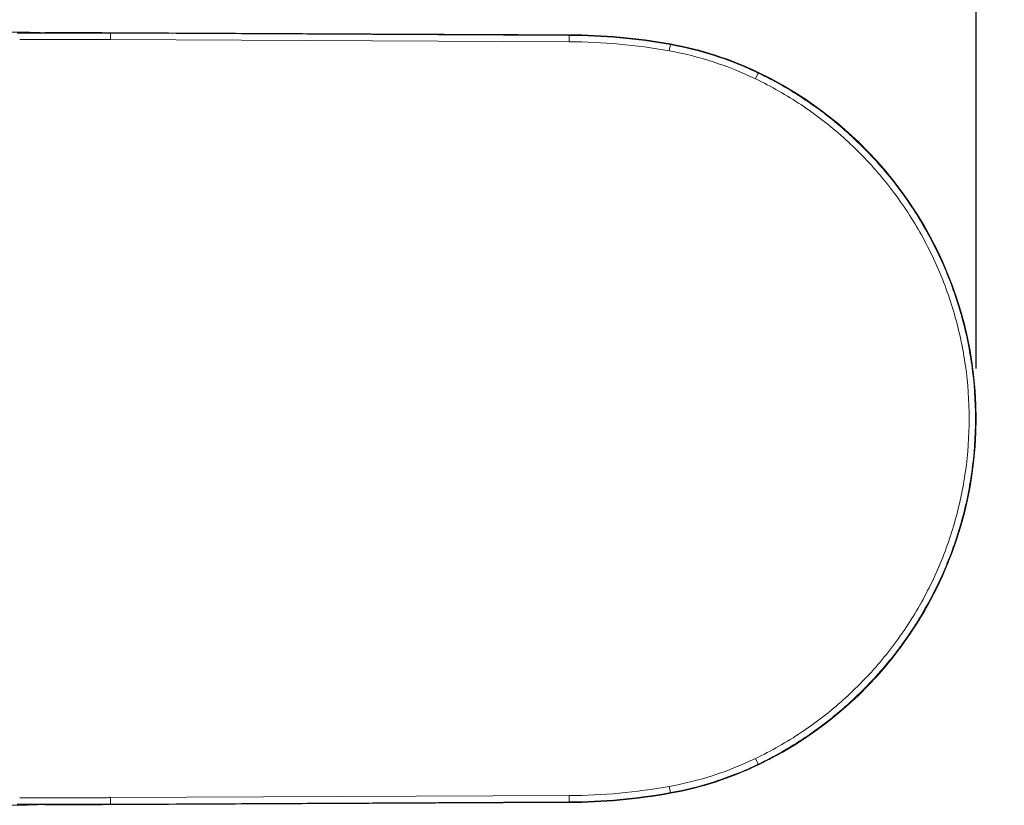
# Model space of a CAD drawing. Units: inches. Extents: x 490 to 1188, y 587 to 1180.
# Drawn here: x 724 to 1188, y 601 to 971 of the extents above; entities that cross this region are included whole.
import ezdxf

# ---------------------------------------------------------------- set-up
doc = ezdxf.new("R2010")
doc.units = ezdxf.units.IN
doc.header["$MEASUREMENT"] = 0
doc.layers.get('Defpoints').update_dxf_attribs({"color": 251})
doc.styles.add('Text_Std', font='arial.ttf')
doc.dimstyles.new('Dim_Std', dxfattribs={"dimscale": 12, "dimtxt": 2, "dimasz": 2, "dimexe": 2, "dimexo": 2, "dimgap": 0.5, "dimtad": 1, "dimdec": 0, "dimzin": 0, "dimdsep": 46, "dimtxsty": 'Text_Std', "dimblk": 'ARCHTICK', "dimcen": 0.09, "dimclrd": 256, "dimclre": 256, "dimclrt": 256, "dimadec": 0, "dimazin": 0, "dimtfac": 1, "dimtdec": 0, "dimtmove": 2, "dimatfit": 3, "dimldrblk": 'CLOSEDBLANK', "dimfxl": 1, "dimtolj": 1, "dimtzin": 0, "dimlwd": -1, "dimlwe": -1, "dimarcsym": 1})

# ---------------------------------------------------------------- blocks, each defined once
blk = doc.blocks.new('_ArchTick')
at = {"color": 0, "linetype": 'ByBlock', "const_width": 0.15}
blk.add_lwpolyline([(-0.5, -0.5), (0.5, 0.5)], dxfattribs=at)
blk = doc.blocks.new('*D15')
at = {"transparency": 16777216}
for p, q in [((700.98, 988.09), (700.98, 1062.53)), ((1175.08, 806.78), (1175.08, 1062.53)), ((700.98, 1038.53), (1175.08, 1038.53))]:
    blk.add_line(p, q, dxfattribs=at)
at = {"layer": 'Defpoints', "color": 0, "transparency": 16777216}
for p in [(1175.08, 1038.53), (700.98, 964.09), (1175.08, 782.78)]:
    blk.add_point(p, dxfattribs=at)
at = {"transparency": 16777216, "xscale": 24, "yscale": 24, "zscale": 24, "rotation": 180}
blk.add_blockref('_ArchTick', (700.98, 1038.53), dxfattribs=at)
at = {"transparency": 16777216, "xscale": 24, "yscale": 24, "zscale": 24}
blk.add_blockref('_ArchTick', (1175.08, 1038.53), dxfattribs=at)
at = {"transparency": 16777216, "insert": (938.03, 1056.53), "char_height": 24, "attachment_point": 5, "style": 'Text_Std'}
blk.add_mtext('\\A1;474', dxfattribs=at)
blk = doc.blocks.new('_ClosedBlank')
at = {"color": 0, "linetype": 'ByBlock', "lineweight": -2}
for p, q in [((-1, 0.167), (0, 0)), ((-1, 0.167), (-1, -0.167)), ((0, 0), (-1, -0.167))]:
    blk.add_line(p, q, dxfattribs=at)

msp = doc.modelspace()

# ---------------------------------------------------------------- linework, layer by layer
at = {"linetype": 'Continuous', "lineweight": 0}
for p, q in [((982.92, 964.41), (762.25, 965.42)), ((982.92, 964.18), (762.25, 965.19)), ((766.33, 962.08), (766.34, 965.08)), ((766.34, 965.08), (982.92, 964.09)), ((982.91, 961.09), (982.92, 964.09)), ((982.92, 964.31), (982.92, 964.41)), ((982.92, 964.09), (982.92, 964.18)), ((982.91, 961.09), (766.33, 962.08)), ((1030.16, 956.77), (1030.69, 959.72)), ((1030.69, 959.72), (1030.7, 959.81)), ((1030.73, 959.93), (1030.74, 960.03)), ((1070.87, 943.6), (1072.17, 946.3)), ((1072.17, 946.3), (1072.21, 946.38)), ((1072.26, 946.5), (1072.3, 946.58)), ((1070.87, 622.73), (1072.17, 620.03)), ((1072.17, 620.03), (1072.21, 619.95)), ((1072.26, 619.83), (1072.3, 619.74)), ((1030.16, 609.56), (1030.69, 606.6)), ((766.33, 604.24), (982.91, 605.23)), ((982.91, 605.23), (982.92, 602.23)), ((1030.69, 606.6), (1030.7, 606.52)), ((1030.73, 606.39), (1030.74, 606.29)), ((762.25, 601.14), (982.92, 602.15)), ((762.25, 600.91), (982.92, 601.92)), ((766.33, 604.24), (766.34, 601.24)), ((982.92, 602.23), (766.34, 601.24)), ((982.92, 602.23), (982.92, 602.15)), ((982.92, 602.02), (982.92, 601.92))]:
    msp.add_line(p, q, dxfattribs=at)
for centre, radius, start, end in [((981.65, 686.96), 277.45, 79.809, 89.7375), ((981.65, 686.96), 277.23, 79.809, 89.7375), ((1002.04, 800.38), 161.98, 64.3322, 79.809), ((1002.04, 800.38), 162.21, 64.3322, 79.809), ((993.77, 783.16), 181.09, 295.6678, 64.3322), ((993.77, 783.16), 181.31, 295.6678, 64.3322), ((1002.04, 765.94), 161.98, 280.191, 295.6678), ((1002.04, 765.94), 162.21, 280.191, 295.6678), ((981.65, 879.37), 277.23, 270.2625, 280.191), ((981.65, 879.37), 277.45, 270.2625, 280.191)]:
    msp.add_arc(centre, radius, start, end, dxfattribs=at)
for centre, major_axis, ratio, start_param, end_param in [((716.3, 965.39), (-16, 0.07), 0.017455, -2.739529, -0.989108), ((733.67, 965.81), (18, -0.08), 0.017455, -1.436021, -1.38082), ((737.41, 962.94), (0.13, 2.5), 0.938136, 0.050426, 0.374997), ((762.25, 963.09), (-133.42, 0.61), 0.017455, -1.570716, -1.38082), ((762.25, 963.09), (-120.42, 0.55), 0.017455, -1.570716, -1.417718), ((761, 962.83), (0.01, 2.5), 0.006717, 0.017454, 0.32303), ((987.63, 752.1), (-238.34, 21.87), 0.872042, -1.66975, -1.471195), ((1071.18, 944.24), (1.08, 2.25), 0.000003, 0.017453, 0.321785), ((987.59, 814.22), (-238.35, -21.74), 0.872042, 1.471843, 1.670398), ((1030.28, 608.85), (0.44, -2.46), 0.000005, 0.017453, 0.321785), ((716.3, 600.93), (-16, -0.07), 0.017455, 0.989108, 2.739529), ((733.67, 600.51), (18, 0.08), 0.017455, -4.902365, -4.834421), ((762.25, 603.24), (-133.42, -0.61), 0.017455, -4.902365, -4.712469), ((762.25, 603.24), (-120.42, -0.55), 0.017455, -4.865467, -4.712469), ((745.14, 603.45), (0.01, -2.5), 0.133809, 0.017612, 0.32611), ((753.32, 603.47), (0.01, -2.5), 0.069801, 0.017496, 0.324979), ((757.99, 603.49), (0.01, -2.5), 0.021515, 0.017457, 0.324012), ((982.91, 604.52), (0.01, -2.5), 0.000042, 0.017453, 0.321789)]:
    msp.add_ellipse(centre, major_axis=major_axis, ratio=ratio, start_param=start_param, end_param=end_param, dxfattribs=at)
at = {"linetype": 'Continuous', "lineweight": 0, "extrusion": (0, 0, -1)}
for centre, major_axis, ratio, start_param, end_param in [((742.07, 965.47), (-12, 0.05), 0.017455, 4.559311, 5.881121), ((721.08, 965.41), (-17.7, 0.12), 0.018833, -3.700664, -3.535622), ((740.24, 965.44), (3, -0.01), 0.017444, 1.356518, 2.788518), ((762.26, 963.09), (-127.92, 0.59), 0.017455, 1.436505, 1.500858), ((755.47, 965.32), (14, -0.05), 0.001997, -1.38924, -1.164112), ((742.07, 600.86), (-12, -0.05), 0.017455, 0.402064, 1.723874), ((740.24, 600.89), (3, 0.01), 0.017444, -2.788517, -1.356518), ((762.26, 603.24), (-127.92, -0.59), 0.017455, -1.500858, -1.436505), ((755.46, 601.01), (14.02, 0.05), 0.002, 1.163832, 1.38856)]:
    msp.add_ellipse(centre, major_axis=major_axis, ratio=ratio, start_param=start_param, end_param=end_param, dxfattribs=at)
at = {"linetype": 'Continuous', "lineweight": 0, "extrusion": (1.88723e-17, 2.21994e-16, -1)}
msp.add_ellipse((740.87, 962.89), major_axis=(0, 2.5), ratio=0.212097, start_param=0.01786, end_param=0.317333, dxfattribs=at)
at = {"linetype": 'Continuous', "lineweight": 0, "extrusion": (2.97174e-17, 2.21945e-16, -1)}
msp.add_ellipse((745.14, 962.88), major_axis=(0.01, 2.5), ratio=0.133809, start_param=0.017612, end_param=0.32611, dxfattribs=at)
at = {"linetype": 'Continuous', "lineweight": 0, "extrusion": (5.63995e-17, 2.21822e-16, -1)}
msp.add_ellipse((753.32, 962.86), major_axis=(0.01, 2.5), ratio=0.069801, start_param=0.017496, end_param=0.324979, dxfattribs=at)
at = {"linetype": 'Continuous', "lineweight": 0, "extrusion": (1.81091e-16, 2.21251e-16, -1)}
msp.add_ellipse((757.99, 962.84), major_axis=(0.01, 2.5), ratio=0.021515, start_param=0.017457, end_param=0.324012, dxfattribs=at)
at = {"linetype": 'Continuous', "lineweight": 0, "extrusion": (9.1497e-14, -1.97108e-16, -1)}
msp.add_ellipse((982.91, 961.81), major_axis=(0.01, 2.5), ratio=0.000042, start_param=0.017453, end_param=0.321789, dxfattribs=at)
at = {"linetype": 'Continuous', "lineweight": 0, "extrusion": (-3.59856e-29, 2.21126e-16, -1)}
msp.add_ellipse((987.76, 753.69), major_axis=(240.46, -22), ratio=0.87023, start_param=-1.670279, end_param=-1.471313, dxfattribs=at)
at = {"linetype": 'Continuous', "lineweight": 0, "extrusion": (7.39368e-13, -1.32693e-13, -1)}
msp.add_ellipse((1030.28, 957.47), major_axis=(0.44, 2.46), ratio=0.000005, start_param=0.017453, end_param=0.321785, dxfattribs=at)
at = {"linetype": 'Continuous', "lineweight": 0, "extrusion": (9.34331e-13, 4.49238e-13, -1)}
msp.add_ellipse((1071.18, 622.08), major_axis=(1.08, -2.25), ratio=0.000003, start_param=0.017453, end_param=0.321785, dxfattribs=at)
at = {"linetype": 'Continuous', "lineweight": 0, "extrusion": (4.93038e-32, 2.21126e-16, -1)}
msp.add_ellipse((987.76, 812.64), major_axis=(240.46, 22), ratio=0.87023, start_param=1.471313, end_param=1.670279, dxfattribs=at)
at = {"linetype": 'Continuous', "lineweight": 0, "extrusion": (4.11278e-19, 2.22083e-16, -1)}
msp.add_ellipse((737.41, 603.39), major_axis=(0.13, -2.5), ratio=0.938136, start_param=0.050431, end_param=0.375003, dxfattribs=at)
at = {"linetype": 'Continuous', "lineweight": 0, "extrusion": (-3.26837e-16, 2.10699e-16, -1)}
msp.add_ellipse((740.87, 603.44), major_axis=(0, -2.5), ratio=0.212097, start_param=-0.317333, end_param=-0.01786, dxfattribs=at)
at = {"linetype": 'Continuous', "lineweight": 0, "extrusion": (5.75903e-16, 2.24719e-16, -1)}
msp.add_ellipse((761, 603.5), major_axis=(0.01, -2.5), ratio=0.006717, start_param=0.017454, end_param=0.32303, dxfattribs=at)
at = {"linetype": 'Continuous', "lineweight": 0}
for points, knots in [([(722.3, 965.12), (725.75, 965.13), (729.27, 965.14), (732.87, 965.14), (736.47, 965.15), (740.11, 965.15), (743.81, 965.14), (747.51, 965.14), (751.24, 965.13), (755.01, 965.12), (758.78, 965.11), (762.56, 965.1), (766.34, 965.08)], [0, 0, 0, 0, 0.25, 0.25, 0.25, 0.5, 0.5, 0.5, 0.75, 0.75, 0.75, 1, 1, 1, 1]), ([(740.88, 965.39), (741.23, 965.39), (741.58, 965.39), (741.94, 965.38), (742.29, 965.38), (742.65, 965.38), (743, 965.38), (743.36, 965.38), (743.72, 965.38), (744.07, 965.38), (744.43, 965.38), (744.79, 965.38), (745.15, 965.38)], [0.005368316, 0.005368316, 0.005368316, 0.005368316, 0.006466465, 0.006466465, 0.006466465, 0.007564614, 0.007564614, 0.007564614, 0.008662763, 0.008662763, 0.008662763, 0.009760912, 0.009760912, 0.009760912, 0.009760912]), ([(753.34, 965.36), (754.11, 965.35), (754.89, 965.35), (755.66, 965.35), (756.05, 965.35), (756.44, 965.34), (756.83, 965.34), (757.22, 965.34), (757.61, 965.34), (758, 965.34)], [0, 0, 0, 0, 0.002332571, 0.002332571, 0.002332571, 0.003500783, 0.003500783, 0.003500783, 0.004670241, 0.004670241, 0.004670241, 0.004670241]), ([(761.01, 965.32), (762.17, 965.32), (763.32, 965.31), (764.48, 965.31), (765.63, 965.3), (766.79, 965.3), (767.94, 965.29), (768.23, 965.29), (768.52, 965.29), (768.81, 965.29), (768.83, 965.29), (768.85, 965.29), (768.87, 965.29), (768.87, 965.29), (768.88, 965.29), (768.89, 965.29), (768.9, 965.29), (768.91, 965.29), (768.92, 965.29), (768.96, 965.29), (768.99, 965.29), (769.03, 965.29), (769.1, 965.29), (769.17, 965.29), (769.24, 965.29), (769.39, 965.29), (769.53, 965.29), (769.68, 965.28), (770.26, 965.28), (770.83, 965.28), (771.41, 965.28), (772.57, 965.27), (773.72, 965.27), (774.88, 965.26), (779.5, 965.24), (784.13, 965.22), (788.75, 965.2), (793.37, 965.18), (798, 965.15), (802.62, 965.13), (807.24, 965.11), (811.87, 965.09), (816.49, 965.07), (821.11, 965.05), (825.73, 965.03), (830.36, 965.01), (834.98, 964.98), (839.6, 964.96), (844.23, 964.94), (848.85, 964.92), (853.47, 964.9), (858.1, 964.88), (858.68, 964.88), (859.25, 964.87), (859.83, 964.87), (860.41, 964.87), (860.99, 964.87), (861.56, 964.86), (862.72, 964.86), (863.88, 964.85), (865.03, 964.85), (867.34, 964.84), (869.66, 964.83), (871.97, 964.82), (881.21, 964.77), (890.46, 964.73), (899.71, 964.69), (908.95, 964.65), (918.2, 964.6), (927.45, 964.56), (929.76, 964.55), (932.07, 964.54), (934.38, 964.53), (936.69, 964.52), (939, 964.51), (941.32, 964.5), (945.94, 964.48), (950.56, 964.46), (955.18, 964.43), (959.81, 964.41), (964.43, 964.39), (969.05, 964.37), (971.37, 964.36), (973.68, 964.35), (975.99, 964.34), (977.15, 964.33), (978.3, 964.33), (979.46, 964.32), (980.61, 964.32), (981.77, 964.31), (982.92, 964.31)], [0, 0, 0, 0, 0.0034674, 0.0034674, 0.0034674, 0.0069348, 0.0069348, 0.0069348, 0.0078017, 0.0078017, 0.0078017, 0.0078558, 0.0078558, 0.0078558, 0.0078829, 0.0078829, 0.0078829, 0.00791, 0.00791, 0.00791, 0.0080184, 0.0080184, 0.0080184, 0.0082351, 0.0082351, 0.0082351, 0.0086685, 0.0086685, 0.0086685, 0.0104022, 0.0104022, 0.0104022, 0.0138697, 0.0138697, 0.0138697, 0.0277395, 0.0277395, 0.0277395, 0.0416092, 0.0416092, 0.0416092, 0.055479, 0.055479, 0.055479, 0.0693488, 0.0693488, 0.0693488, 0.0832186, 0.0832186, 0.0832186, 0.0970884, 0.0970884, 0.0970884, 0.0988221, 0.0988221, 0.0988221, 0.1005559, 0.1005559, 0.1005559, 0.1040233, 0.1040233, 0.1040233, 0.1109582, 0.1109582, 0.1109582, 0.1386978, 0.1386978, 0.1386978, 0.1664374, 0.1664374, 0.1664374, 0.1733723, 0.1733723, 0.1733723, 0.1803072, 0.1803072, 0.1803072, 0.194177, 0.194177, 0.194177, 0.2080468, 0.2080468, 0.2080468, 0.2149817, 0.2149817, 0.2149817, 0.2184491, 0.2184491, 0.2184491, 0.2219166, 0.2219166, 0.2219166, 0.2219166]), ([(982.92, 964.31), (983.18, 964.31), (983.43, 964.3), (983.93, 964.3), (984.68, 964.29), (986.44, 964.27), (989.94, 964.2), (994.95, 964.01), (998.94, 963.78), (1002.93, 963.5), (1006.92, 963.18), (1010.9, 962.77), (1014.88, 962.32), (1018.85, 961.83), (1022.81, 961.25), (1026.77, 960.62), (1028.75, 960.29), (1030.73, 959.93)], [0, 0, 0, 0, 0.00075002, 0.00075002, 0.00150004, 0.00300007, 0.00600014, 0.01200028, 0.01800043, 0.01800043, 0.02400057, 0.03000071, 0.03000071, 0.03600085, 0.04200099, 0.04200099, 0.04800113, 0.04800113, 0.04800113, 0.04800113]), ([(766.33, 962.08), (766.01, 962.09), (765.68, 962.09), (765.36, 962.09), (765.04, 962.09), (764.72, 962.09), (764.4, 962.09), (757.69, 962.12), (750.99, 962.14), (744.43, 962.14), (737.87, 962.15), (731.44, 962.14), (725.28, 962.12), (724.99, 962.12), (724.69, 962.12), (724.4, 962.12), (724.11, 962.12), (723.82, 962.12), (723.53, 962.12)], [0, 0, 0, 0, 0.021805, 0.021805, 0.021805, 0.043608, 0.043608, 0.043608, 0.500002, 0.500002, 0.500002, 0.956651, 0.956651, 0.956651, 0.978327, 0.978327, 0.978327, 1, 1, 1, 1]), ([(1030.69, 959.72), (1037.86, 958.43), (1044.95, 956.66), (1051.88, 954.41), (1058.82, 952.17), (1065.6, 949.46), (1072.17, 946.3)], [0, 0, 0, 0, 0.5, 0.5, 0.5, 1, 1, 1, 1]), ([(1030.73, 959.93), (1032.53, 959.61), (1034.33, 959.25), (1037.9, 958.49), (1041.46, 957.66), (1046.74, 956.24), (1050.22, 955.18), (1053.68, 954.06), (1055.4, 953.47), (1058.82, 952.23), (1062.23, 950.94), (1067.28, 948.82), (1070.61, 947.29), (1072.26, 946.5)], [0, 0, 0, 0, 0.00545702, 0.00545702, 0.01091405, 0.01637107, 0.0218281, 0.0218281, 0.02728512, 0.02728512, 0.03274215, 0.03819917, 0.0436562, 0.0436562, 0.0436562, 0.0436562]), ([(1070.87, 943.6), (1064.41, 946.7), (1057.77, 949.35), (1050.96, 951.56), (1044.14, 953.77), (1037.21, 955.5), (1030.16, 956.77)], [0, 0, 0, 0, 0.5, 0.5, 0.5, 1, 1, 1, 1]), ([(1070.87, 622.73), (1078.39, 626.34), (1085.62, 630.46), (1092.55, 635.09), (1099.49, 639.72), (1106.07, 644.81), (1112.3, 650.37), (1118.52, 655.92), (1124.32, 661.88), (1129.71, 668.25), (1135.09, 674.62), (1140, 681.34), (1144.45, 688.4), (1148.89, 695.46), (1152.81, 702.8), (1156.22, 710.41), (1159.63, 718.02), (1162.49, 725.84), (1164.8, 733.85), (1167.11, 741.87), (1168.85, 750), (1170.02, 758.26), (1171.18, 766.52), (1171.77, 774.82), (1171.77, 783.16), (1171.77, 791.5), (1171.18, 799.8), (1170.02, 808.06), (1168.85, 816.32), (1167.11, 824.46), (1164.8, 832.47), (1162.49, 840.49), (1159.63, 848.3), (1156.22, 855.91), (1152.81, 863.53), (1148.89, 870.86), (1144.45, 877.92), (1140.01, 884.99), (1135.09, 891.7), (1129.71, 898.07), (1124.32, 904.44), (1118.52, 910.4), (1112.3, 915.96), (1106.07, 921.51), (1099.49, 926.6), (1092.55, 931.23), (1085.62, 935.86), (1078.39, 939.98), (1070.87, 943.6)], [0, 0, 0, 0, 0.0625, 0.0625, 0.0625, 0.125, 0.125, 0.125, 0.1875, 0.1875, 0.1875, 0.25, 0.25, 0.25, 0.3125, 0.3125, 0.3125, 0.375, 0.375, 0.375, 0.4375, 0.4375, 0.4375, 0.5, 0.5, 0.5, 0.5625, 0.5625, 0.5625, 0.625, 0.625, 0.625, 0.6875, 0.6875, 0.6875, 0.75, 0.75, 0.75, 0.8125, 0.8125, 0.8125, 0.875, 0.875, 0.875, 0.9375, 0.9375, 0.9375, 1, 1, 1, 1]), ([(1072.17, 946.3), (1079.8, 942.63), (1087.17, 938.43), (1101.26, 929.03), (1107.98, 923.83), (1120.61, 912.56), (1126.53, 906.47), (1137.46, 893.54), (1142.48, 886.69), (1151.49, 872.35), (1155.5, 864.87), (1162.42, 849.41), (1165.34, 841.44), (1170.03, 825.17), (1171.8, 816.87), (1174.17, 800.1), (1174.77, 791.63), (1174.77, 774.7), (1174.17, 766.23), (1171.8, 749.46), (1170.03, 741.16), (1165.34, 724.88), (1162.42, 716.91), (1155.5, 701.46), (1151.49, 693.97), (1142.48, 679.64), (1137.46, 672.78), (1126.53, 659.85), (1120.61, 653.77), (1107.98, 642.49), (1101.26, 637.3), (1087.17, 627.9), (1079.8, 623.69), (1072.17, 620.03)], [0, 0, 0, 0, 0.0625, 0.0625, 0.125, 0.125, 0.1875, 0.1875, 0.25, 0.25, 0.3125, 0.3125, 0.375, 0.375, 0.4375, 0.4375, 0.5, 0.5, 0.5625, 0.5625, 0.625, 0.625, 0.6875, 0.6875, 0.75, 0.75, 0.8125, 0.8125, 0.875, 0.875, 0.9375, 0.9375, 1, 1, 1, 1]), ([(1072.26, 946.5), (1074.19, 945.57), (1076.1, 944.61), (1077.99, 943.62), (1079.88, 942.62), (1081.75, 941.6), (1083.61, 940.54), (1085.46, 939.48), (1087.29, 938.39), (1089.11, 937.27), (1090.92, 936.15), (1092.72, 934.99), (1094.49, 933.8), (1095.38, 933.21), (1096.27, 932.61), (1097.15, 932), (1097.26, 931.92), (1097.37, 931.84), (1097.47, 931.77), (1097.58, 931.69), (1097.69, 931.62), (1097.8, 931.54), (1098.02, 931.38), (1098.24, 931.23), (1098.46, 931.08), (1098.9, 930.77), (1099.33, 930.46), (1099.76, 930.15), (1101.49, 928.9), (1103.2, 927.62), (1104.88, 926.32), (1106.55, 925.02), (1108.21, 923.69), (1109.83, 922.33), (1111.46, 920.98), (1113.06, 919.59), (1114.63, 918.18), (1116.2, 916.78), (1117.75, 915.34), (1119.27, 913.88), (1120.8, 912.42), (1122.29, 910.93), (1123.76, 909.42), (1125.23, 907.9), (1126.68, 906.36), (1128.1, 904.8), (1129.51, 903.23), (1130.91, 901.64), (1132.27, 900.02), (1133.64, 898.4), (1134.98, 896.75), (1136.29, 895.08), (1137.61, 893.41), (1138.89, 891.71), (1140.15, 889.98), (1140.31, 889.76), (1140.47, 889.55), (1140.63, 889.33), (1140.7, 889.22), (1140.78, 889.11), (1140.86, 889), (1140.94, 888.9), (1141.02, 888.79), (1141.09, 888.68), (1141.41, 888.24), (1141.72, 887.81), (1142.02, 887.37), (1142.64, 886.5), (1143.24, 885.62), (1143.84, 884.74), (1145.03, 882.97), (1146.19, 881.19), (1147.32, 879.4), (1148.45, 877.6), (1149.54, 875.78), (1150.6, 873.95), (1151.66, 872.12), (1152.68, 870.28), (1153.68, 868.41), (1154.67, 866.55), (1155.63, 864.67), (1156.56, 862.78), (1157.48, 860.88), (1158.38, 858.97), (1159.24, 857.04), (1160.1, 855.12), (1160.93, 853.17), (1161.72, 851.21), (1162.52, 849.25), (1163.28, 847.27), (1164, 845.28), (1164.73, 843.29), (1165.42, 841.28), (1166.08, 839.25), (1166.41, 838.24), (1166.74, 837.22), (1167.05, 836.2), (1167.2, 835.69), (1167.36, 835.18), (1167.51, 834.66), (1167.55, 834.54), (1167.59, 834.41), (1167.62, 834.28), (1167.66, 834.15), (1167.7, 834.02), (1167.74, 833.89), (1167.81, 833.64), (1167.89, 833.38), (1167.96, 833.12), (1168.55, 831.07), (1169.1, 829.01), (1169.61, 826.95), (1170.13, 824.88), (1170.6, 822.82), (1171.04, 820.74), (1171.48, 818.67), (1171.88, 816.59), (1172.25, 814.51), (1172.62, 812.43), (1172.94, 810.35), (1173.24, 808.26), (1173.53, 806.17), (1173.78, 804.07), (1174, 801.97), (1174.22, 799.88), (1174.41, 797.77), (1174.55, 795.67), (1174.7, 793.56), (1174.81, 791.45), (1174.88, 789.33), (1174.95, 787.21), (1174.98, 785.09), (1174.98, 782.97), (1174.98, 780.84), (1174.94, 778.71), (1174.86, 776.58), (1174.84, 776.05), (1174.82, 775.51), (1174.8, 774.98), (1174.79, 774.71), (1174.77, 774.44), (1174.76, 774.18), (1174.75, 773.91), (1174.73, 773.64), (1174.72, 773.38), (1174.66, 772.31), (1174.59, 771.24), (1174.52, 770.18), (1174.36, 768.05), (1174.17, 765.93), (1173.95, 763.82), (1173.72, 761.71), (1173.46, 759.61), (1173.16, 757.51), (1172.86, 755.42), (1172.52, 753.33), (1172.15, 751.25), (1171.78, 749.18), (1171.37, 747.11), (1170.93, 745.04), (1170.48, 742.98), (1170, 740.93), (1169.49, 738.88), (1168.97, 736.83), (1168.42, 734.79), (1167.83, 732.76), (1167.25, 730.73), (1166.62, 728.71), (1165.96, 726.7), (1165.3, 724.68), (1164.6, 722.67), (1163.87, 720.68), (1163.5, 719.68), (1163.13, 718.68), (1162.74, 717.69), (1162.55, 717.19), (1162.35, 716.69), (1162.15, 716.19), (1162.06, 715.95), (1161.96, 715.7), (1161.86, 715.45), (1161.81, 715.33), (1161.76, 715.2), (1161.71, 715.08), (1161.66, 714.95), (1161.61, 714.83), (1161.56, 714.71), (1160.75, 712.73), (1159.91, 710.76), (1159.03, 708.82), (1158.16, 706.88), (1157.25, 704.96), (1156.32, 703.06), (1155.38, 701.16), (1154.41, 699.28), (1153.41, 697.41), (1152.41, 695.55), (1151.38, 693.71), (1150.32, 691.89), (1149.25, 690.06), (1148.16, 688.26), (1147.03, 686.47), (1145.91, 684.69), (1144.75, 682.92), (1143.56, 681.18), (1142.37, 679.43), (1141.15, 677.71), (1139.9, 676), (1138.65, 674.29), (1137.37, 672.61), (1136.05, 670.94), (1134.74, 669.27), (1133.39, 667.63), (1132.01, 666), (1131.32, 665.19), (1130.63, 664.38), (1129.92, 663.57), (1129.83, 663.47), (1129.74, 663.37), (1129.65, 663.27), (1129.39, 662.97), (1129.12, 662.67), (1128.86, 662.37), (1128.5, 661.97), (1128.14, 661.58), (1127.78, 661.18), (1126.35, 659.61), (1124.89, 658.06), (1123.4, 656.54), (1121.92, 655.02), (1120.42, 653.53), (1118.89, 652.08), (1117.36, 650.62), (1115.81, 649.19), (1114.24, 647.79), (1112.67, 646.39), (1111.07, 645.02), (1109.46, 643.68), (1107.84, 642.34), (1106.2, 641.03), (1104.54, 639.75), (1102.88, 638.46), (1101.2, 637.21), (1099.49, 635.99), (1097.79, 634.76), (1096.06, 633.57), (1094.32, 632.4), (1092.57, 631.24), (1090.8, 630.1), (1089, 628.99), (1087.21, 627.88), (1085.4, 626.81), (1083.56, 625.76), (1081.72, 624.71), (1079.86, 623.69), (1077.98, 622.7), (1076.1, 621.72), (1074.19, 620.76), (1072.26, 619.83)], [0, 0, 0, 0, 0.0063998, 0.0063998, 0.0063998, 0.0127996, 0.0127996, 0.0127996, 0.0191993, 0.0191993, 0.0191993, 0.0255991, 0.0255991, 0.0255991, 0.028799, 0.028799, 0.028799, 0.029199, 0.029199, 0.029199, 0.029599, 0.029599, 0.029599, 0.030399, 0.030399, 0.030399, 0.0319989, 0.0319989, 0.0319989, 0.0383987, 0.0383987, 0.0383987, 0.0447985, 0.0447985, 0.0447985, 0.0511982, 0.0511982, 0.0511982, 0.057598, 0.057598, 0.057598, 0.0639978, 0.0639978, 0.0639978, 0.0703976, 0.0703976, 0.0703976, 0.0767974, 0.0767974, 0.0767974, 0.0831971, 0.0831971, 0.0831971, 0.0895969, 0.0895969, 0.0895969, 0.0903969, 0.0903969, 0.0903969, 0.0907969, 0.0907969, 0.0907969, 0.0911969, 0.0911969, 0.0911969, 0.0927968, 0.0927968, 0.0927968, 0.0959967, 0.0959967, 0.0959967, 0.1023965, 0.1023965, 0.1023965, 0.1087963, 0.1087963, 0.1087963, 0.1151961, 0.1151961, 0.1151961, 0.1215958, 0.1215958, 0.1215958, 0.1279956, 0.1279956, 0.1279956, 0.1343954, 0.1343954, 0.1343954, 0.1407952, 0.1407952, 0.1407952, 0.147195, 0.147195, 0.147195, 0.1503948, 0.1503948, 0.1503948, 0.1519948, 0.1519948, 0.1519948, 0.1523948, 0.1523948, 0.1523948, 0.1527948, 0.1527948, 0.1527948, 0.1535947, 0.1535947, 0.1535947, 0.1599945, 0.1599945, 0.1599945, 0.1663943, 0.1663943, 0.1663943, 0.1727941, 0.1727941, 0.1727941, 0.1791939, 0.1791939, 0.1791939, 0.1855936, 0.1855936, 0.1855936, 0.1919934, 0.1919934, 0.1919934, 0.1983932, 0.1983932, 0.1983932, 0.204793, 0.204793, 0.204793, 0.2111928, 0.2111928, 0.2111928, 0.2127927, 0.2127927, 0.2127927, 0.2135927, 0.2135927, 0.2135927, 0.2143927, 0.2143927, 0.2143927, 0.2175925, 0.2175925, 0.2175925, 0.2239923, 0.2239923, 0.2239923, 0.2303921, 0.2303921, 0.2303921, 0.2367919, 0.2367919, 0.2367919, 0.2431917, 0.2431917, 0.2431917, 0.2495914, 0.2495914, 0.2495914, 0.2559912, 0.2559912, 0.2559912, 0.262391, 0.262391, 0.262391, 0.2687908, 0.2687908, 0.2687908, 0.2719907, 0.2719907, 0.2719907, 0.2735906, 0.2735906, 0.2735906, 0.2743906, 0.2743906, 0.2743906, 0.2747906, 0.2747906, 0.2747906, 0.2751906, 0.2751906, 0.2751906, 0.2815903, 0.2815903, 0.2815903, 0.2879901, 0.2879901, 0.2879901, 0.2943899, 0.2943899, 0.2943899, 0.3007897, 0.3007897, 0.3007897, 0.3071895, 0.3071895, 0.3071895, 0.3135893, 0.3135893, 0.3135893, 0.319989, 0.319989, 0.319989, 0.3263888, 0.3263888, 0.3263888, 0.3327886, 0.3327886, 0.3327886, 0.3359885, 0.3359885, 0.3359885, 0.3363885, 0.3363885, 0.3363885, 0.3375884, 0.3375884, 0.3375884, 0.3391884, 0.3391884, 0.3391884, 0.3455882, 0.3455882, 0.3455882, 0.3519879, 0.3519879, 0.3519879, 0.3583877, 0.3583877, 0.3583877, 0.3647875, 0.3647875, 0.3647875, 0.3711873, 0.3711873, 0.3711873, 0.3775871, 0.3775871, 0.3775871, 0.3839868, 0.3839868, 0.3839868, 0.3903866, 0.3903866, 0.3903866, 0.3967864, 0.3967864, 0.3967864, 0.4031862, 0.4031862, 0.4031862, 0.409586, 0.409586, 0.409586, 0.409586]), ([(1030.16, 609.56), (1037.21, 610.82), (1044.14, 612.56), (1050.96, 614.77), (1057.77, 616.97), (1064.41, 619.63), (1070.87, 622.73)], [0, 0, 0, 0, 0.5, 0.5, 0.5, 1, 1, 1, 1]), ([(1072.17, 620.03), (1065.6, 616.87), (1058.82, 614.16), (1051.88, 611.91), (1044.95, 609.67), (1037.86, 607.89), (1030.69, 606.6)], [0, 0, 0, 0, 0.5, 0.5, 0.5, 1, 1, 1, 1]), ([(1072.26, 619.83), (1070.61, 619.04), (1067.28, 617.5), (1062.23, 615.39), (1058.82, 614.09), (1055.4, 612.86), (1053.68, 612.27), (1050.22, 611.15), (1046.74, 610.08), (1041.46, 608.67), (1037.9, 607.84), (1034.33, 607.07), (1032.53, 606.72), (1030.73, 606.39)], [0, 0, 0, 0, 0.00545702, 0.01091405, 0.01637107, 0.01637107, 0.0218281, 0.0218281, 0.02728512, 0.03274215, 0.03819917, 0.03819917, 0.0436562, 0.0436562, 0.0436562, 0.0436562]), ([(1030.73, 606.39), (1028.75, 606.04), (1026.77, 605.7), (1022.81, 605.08), (1018.85, 604.5), (1014.88, 604.01), (1010.9, 603.55), (1006.92, 603.15), (1002.93, 602.83), (998.94, 602.55), (994.95, 602.31), (990.94, 602.16), (987.94, 602.08), (986.44, 602.05), (984.68, 602.03), (983.93, 602.02), (983.43, 602.02), (983.18, 602.02), (982.92, 602.02)], [0, 0, 0, 0, 0.00600014, 0.00600014, 0.01200028, 0.01800043, 0.01800043, 0.02400057, 0.03000071, 0.03000071, 0.03600085, 0.04200099, 0.04200099, 0.04500106, 0.0465011, 0.04725112, 0.04725112, 0.04800113, 0.04800113, 0.04800113, 0.04800113]), ([(766.34, 601.24), (762.56, 601.22), (758.78, 601.21), (755.01, 601.2), (751.24, 601.19), (747.51, 601.18), (743.81, 601.18), (740.12, 601.18), (736.47, 601.18), (732.87, 601.18), (729.27, 601.19), (725.75, 601.2), (722.3, 601.21)], [0, 0, 0, 0, 0.25, 0.25, 0.25, 0.5, 0.5, 0.5, 0.75, 0.75, 0.75, 1, 1, 1, 1]), ([(723.53, 604.21), (723.82, 604.21), (724.11, 604.2), (724.4, 604.2), (724.69, 604.2), (724.99, 604.2), (725.28, 604.2), (731.44, 604.18), (737.87, 604.18), (744.43, 604.18), (750.99, 604.19), (757.69, 604.2), (764.4, 604.23), (764.72, 604.23), (765.04, 604.24), (765.36, 604.24), (765.68, 604.24), (766.01, 604.24), (766.33, 604.24)], [0, 0, 0, 0, 0.021673, 0.021673, 0.021673, 0.043349, 0.043349, 0.043349, 0.499998, 0.499998, 0.499998, 0.956392, 0.956392, 0.956392, 0.978195, 0.978195, 0.978195, 1, 1, 1, 1]), ([(735.86, 600.83), (735.56, 600.83), (735.26, 600.88), (734.95, 600.98), (734.92, 600.99), (734.89, 601)], [0, 0, 0, 0, 0.0904488, 0.0904488, 0.09891305, 0.09891305, 0.09891305, 0.09891305]), ([(745.15, 600.95), (744.79, 600.95), (744.43, 600.95), (744.07, 600.94), (743.72, 600.94), (743.36, 600.94), (743, 600.94), (742.65, 600.94), (742.29, 600.94), (741.94, 600.94), (741.58, 600.94), (741.23, 600.94), (740.88, 600.94)], [0, 0, 0, 0, 0.001078118, 0.001078118, 0.001078118, 0.002156261, 0.002156261, 0.002156261, 0.003234442, 0.003234442, 0.003234442, 0.004312671, 0.004312671, 0.004312671, 0.004312671]), ([(758, 600.99), (757.61, 600.99), (757.22, 600.98), (756.83, 600.98), (756.44, 600.98), (756.06, 600.98), (755.67, 600.98), (754.89, 600.98), (754.11, 600.97), (753.34, 600.97)], [0, 0, 0, 0, 0.00116756, 0.00116756, 0.00116756, 0.002335121, 0.002335121, 0.002335121, 0.004670241, 0.004670241, 0.004670241, 0.004670241]), ([(982.92, 602.02), (981.77, 602.01), (980.61, 602.01), (979.46, 602), (978.3, 602), (977.15, 601.99), (975.99, 601.99), (973.68, 601.98), (971.37, 601.97), (969.05, 601.95), (964.43, 601.93), (959.81, 601.91), (955.18, 601.89), (950.56, 601.87), (945.94, 601.85), (941.32, 601.83), (939, 601.82), (936.69, 601.81), (934.38, 601.8), (932.07, 601.79), (929.76, 601.77), (927.45, 601.76), (918.2, 601.72), (908.95, 601.68), (899.71, 601.64), (890.46, 601.59), (881.21, 601.55), (871.97, 601.51), (869.66, 601.5), (867.34, 601.49), (865.03, 601.48), (863.88, 601.47), (862.72, 601.47), (861.56, 601.46), (860.99, 601.46), (860.41, 601.46), (859.83, 601.45), (859.25, 601.45), (858.68, 601.45), (858.1, 601.45), (853.47, 601.43), (848.85, 601.4), (844.23, 601.38), (839.6, 601.36), (834.98, 601.34), (830.36, 601.32), (825.73, 601.3), (821.11, 601.28), (816.49, 601.26), (811.87, 601.23), (807.24, 601.21), (802.62, 601.19), (798, 601.17), (793.37, 601.15), (788.75, 601.13), (784.13, 601.11), (779.5, 601.09), (774.88, 601.07), (773.72, 601.06), (772.57, 601.05), (771.41, 601.05), (770.83, 601.05), (770.26, 601.04), (769.68, 601.04), (769.53, 601.04), (769.39, 601.04), (769.24, 601.04), (769.17, 601.04), (769.1, 601.04), (769.03, 601.04), (768.99, 601.04), (768.96, 601.04), (768.92, 601.04), (768.91, 601.04), (768.9, 601.04), (768.89, 601.04), (768.88, 601.04), (768.87, 601.04), (768.87, 601.04), (768.85, 601.04), (768.83, 601.04), (768.81, 601.04), (768.52, 601.04), (768.23, 601.03), (767.94, 601.03), (766.79, 601.03), (765.63, 601.02), (764.48, 601.02), (763.32, 601.01), (762.17, 601.01), (761.01, 601)], [0, 0, 0, 0, 0.0034674, 0.0034674, 0.0034674, 0.0069349, 0.0069349, 0.0069349, 0.0138698, 0.0138698, 0.0138698, 0.0277396, 0.0277396, 0.0277396, 0.0416094, 0.0416094, 0.0416094, 0.0485443, 0.0485443, 0.0485443, 0.0554792, 0.0554792, 0.0554792, 0.0832188, 0.0832188, 0.0832188, 0.1109584, 0.1109584, 0.1109584, 0.1178933, 0.1178933, 0.1178933, 0.1213607, 0.1213607, 0.1213607, 0.1230944, 0.1230944, 0.1230944, 0.1248282, 0.1248282, 0.1248282, 0.1386979, 0.1386979, 0.1386979, 0.1525676, 0.1525676, 0.1525676, 0.1664375, 0.1664375, 0.1664375, 0.1803073, 0.1803073, 0.1803073, 0.1941771, 0.1941771, 0.1941771, 0.2080468, 0.2080468, 0.2080468, 0.2115142, 0.2115142, 0.2115142, 0.2132479, 0.2132479, 0.2132479, 0.2136814, 0.2136814, 0.2136814, 0.2138982, 0.2138982, 0.2138982, 0.2140065, 0.2140065, 0.2140065, 0.2140336, 0.2140336, 0.2140336, 0.2140607, 0.2140607, 0.2140607, 0.2141149, 0.2141149, 0.2141149, 0.2149818, 0.2149818, 0.2149818, 0.2184492, 0.2184492, 0.2184492, 0.2219166, 0.2219166, 0.2219166, 0.2219166])]:
    msp.add_open_spline(points, degree=3, knots=knots, dxfattribs=at)
for points in [[(735.12, 965.33), (735.43, 965.44), (735.76, 965.49), (736.09, 965.49)], [(737.43, 600.89), (737.07, 600.87), (736.55, 600.85), (735.86, 600.83)]]:
    msp.add_open_spline(points, degree=3, dxfattribs=at)

# ---------------------------------------------------------------- dimensions: what is measured, and where the dimension line sits
dim = msp.add_linear_dim(base=(1175.08, 1038.53), p1=(700.98, 964.09), p2=(1175.08, 782.78), dimstyle='Dim_Std')
dim.commit()
dim.dimension.update_dxf_attribs({"geometry": '*D15', "text_midpoint": (938.03, 1056.53)})

doc.saveas('drawing.dxf')
